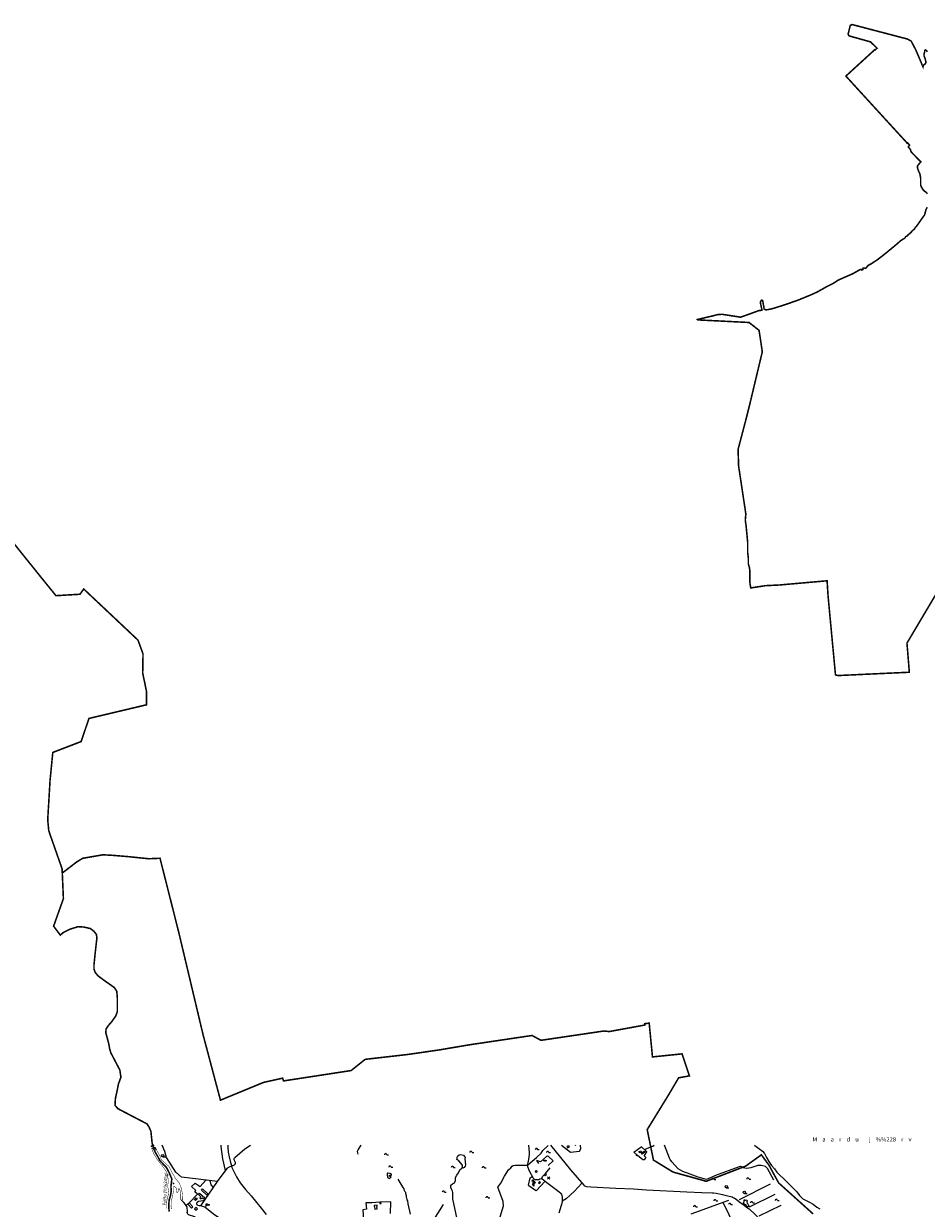
# Model space of a CAD drawing. Units: millimetres. Extents: x 318 to 44889, y -12473 to 35712.
# Drawn here: x 20206 to 25979, y 23469 to 31047 of the extents above; entities that cross this region are included whole.
import ezdxf

# ---------------------------------------------------------------- set-up
doc = ezdxf.new("R2010")
doc.units = ezdxf.units.MM
doc.linetypes.add('CENTERX2', pattern=[4, 2.5, -0.5, 0.5, -0.5])
for name, color, linetype, lineweight in [('15', 79, 'Continuous', 0), ('16', 79, 'Continuous', 0), ('20', 79, 'Continuous', 0), ('26', 79, 'Continuous', 0), ('29', 129, 'Continuous', 0), ('30', 129, 'Continuous', 0), ('45', 7, 'Continuous', 0), ('54', 149, 'Continuous', 0), ('___külad', 33, 'CENTERX2', 0), ('__hooned', 250, 'Continuous', 0)]:
    doc.layers.add(name, color=color, linetype=linetype, lineweight=lineweight)
doc.styles.add('txt', font='TXT', dxfattribs={"height": 0.2})

# ---------------------------------------------------------------- blocks, each defined once
blk = doc.blocks.new('HLEHT1')
at = {"layer": '15', "linetype": 'Continuous'}
blk.add_line((0, -7.5), (17.5, -7.5), dxfattribs=at)
blk.add_circle((0, 0), 7.52, dxfattribs=at)
blk = doc.blocks.new('HPOOS1')
at = {"layer": '16', "linetype": 'Continuous'}
blk.add_line((7.5, 0), (18.3, 0), dxfattribs=at)
blk.add_arc((0, 0), 7.5, 359.84721, 180.15279, dxfattribs=at)
blk = doc.blocks.new('RISU_1')
at = {"layer": '54', "color": 7, "linetype": 'Continuous'}
for p, q in [((7.52, 7.48), (-7.48, -7.52)), ((-7.48, 7.48), (7.52, -7.52))]:
    blk.add_line(p, q, dxfattribs=at)
blk = doc.blocks.new('PV___1')
at = {"layer": '26', "color": 7, "linetype": 'Continuous'}
blk.add_line((-9.78, -9.26), (-9.78, 7.8), dxfattribs=at)
blk.add_lwpolyline([(3.48, 7.72), (8.14, -3.76), (12.94, 7.6)], dxfattribs=at)
blk.add_open_spline([(-9.78, 4.7), (-8.22, 6.5), (-6.3, 7.68), (-3.76, 7.94), (-1.54, 6.58), (-0.36, 3.96), (-0.32, 0.38), (-1.8, -2.66), (-3.76, -3.98), (-6.74, -4.02), (-9.22, -2.36), (-9.78, -1.84)], degree=2, dxfattribs=at)

msp = doc.modelspace()

# ---------------------------------------------------------------- linework, layer by layer
at = {"layer": '15', "linetype": 'Continuous'}
for p, q in [((21499.752, 23715.032), (21508.242, 23725.022)), ((21525.622, 23736.792), (21549.632, 23744.652))]:
    msp.add_line(p, q, dxfattribs=at)
for points in [[(21444.732, 23640.592), (21215.242, 23668.522), (21179.372, 23699.572), (21118.672, 23794.092), (21109.022, 23833.422), (21091.892, 23872.742)], [(21497.202, 23711.582), (21479.422, 23785.812), (21469.322, 23864.162), (21469.142, 23872.742)], [(21549.632, 23744.652), (21553.752, 23747.032), (21556.122, 23749.022), (21557.682, 23750.792), (21558.972, 23753.522), (21559.272, 23755.032), (21559.452, 23756.832), (21559.442, 23758.592), (21559.202, 23761.712), (21552.222, 23778.742), (21551.742, 23782.482), (21551.792, 23785.272), (21552.542, 23788.802), (21553.462, 23791.182), (21555.732, 23794.412), (21620.932, 23849.602), (21656.832, 23872.742)], [(24781.202, 23733.662), (24630.302, 23679.002), (24582.712, 23657.682), (24576.622, 23655.522), (24572.102, 23654.442), (24520.452, 23668.872), (24450.612, 23694.102), (24438.202, 23698.542), (24421.812, 23705.212), (24391.792, 23722.762), (24352.032, 23766.432), (24341.262, 23781.922), (24336.862, 23791.092), (24304.222, 23872.742)], [(21508.242, 23725.022), (21514.032, 23730.432), (21516.832, 23732.582), (21521.282, 23734.722), (21525.622, 23736.792)], [(23427.102, 23745.422), (23427.362, 23737.632), (23438.602, 23709.772), (23461.372, 23666.042), (23464.762, 23661.882), (23468.522, 23657.482), (23476.772, 23653.192), (23488.612, 23652.882), (23499.892, 23654.432), (23507.612, 23657.472), (23518.822, 23660.002), (23551.202, 23634.902), (23602.922, 23595.412), (23639.762, 23567.862), (23641.852, 23564.162), (23645.482, 23556.762), (23648.262, 23550.312), (23649.182, 23540.112), (23650.052, 23508.702), (23650.022, 23508.552)], [(21606.482, 23097.872), (21628.752, 23113.922), (21627.722, 23189.122), (21614.272, 23216.032), (21578.402, 23261.232), (21535.292, 23337.122), (21511.152, 23370.242), (21419.552, 23432.322), (21364.922, 23475.642), (21338.712, 23484.262), (21444.932, 23640.882), (21499.752, 23715.032)], [(23833.252, 23606.802), (23992.892, 23598.962), (24105.232, 23592.862)], [(24105.232, 23592.862), (24188.752, 23588.332), (24446.182, 23575.572), (24541.812, 23571.002), (24608.222, 23567.552), (24618.012, 23567.412), (24634.412, 23565.942), (24675.462, 23557.042), (24690.802, 23553.212), (24735.892, 23542.222), (24744.142, 23538.322), (24751.382, 23534.632), (24761.992, 23527.682), (24788.162, 23507.202), (24811.912, 23490.682), (24827.752, 23477.592), (24845.592, 23466.002), (24961.052, 23358.192), (25072.142, 23241.142), (25218.132, 23095.712), (25254.562, 23059.182), (25255.632, 23058.462), (25255.762, 23057.532)], [(21338.712, 23484.262), (21327.312, 23484.142), (21317.002, 23488.272), (21312.532, 23498.932), (21314.592, 23508.552), (21323.532, 23515.772), (21338.312, 23517.842), (21364.002, 23521.562)], [(23650.022, 23508.552), (23643.462, 23486.962), (23628.242, 23438.962)]]:
    msp.add_lwpolyline(points, dxfattribs=at)
at = {"layer": '16', "linetype": 'Continuous'}
for points in [[(22345.372, 23814.772), (22341.242, 23833.412), (22341.302, 23835.572), (22343.882, 23843.072), (22365.022, 23872.742)], [(23433.862, 23872.742), (23439.292, 23827.082), (23439.372, 23818.642), (23439.062, 23812.952), (23431.772, 23769.752), (23429.862, 23762.292), (23428.292, 23754.772), (23427.062, 23746.912), (23427.112, 23745.422)], [(23575.812, 23872.742), (23703.742, 23716.022), (23787.332, 23617.512), (23789.112, 23615.822), (23792.642, 23613.182), (23798.662, 23610.672), (23806.122, 23608.582), (23833.252, 23606.802)], [(24176.122, 23845.532), (24206.802, 23859.202), (24229.182, 23867.122), (24238.262, 23872.742)], [(25002.682, 23650.362), (24962.202, 23724.802), (24956.422, 23730.722), (24949.232, 23736.002), (24941.462, 23738.332), (24922.582, 23743.272), (24913.352, 23743.942), (24900.592, 23742.722), (24868.182, 23733.332), (24855.632, 23729.102), (24842.702, 23725.282), (24828.292, 23723.932), (24818.802, 23725.692), (24807.532, 23728.172), (24797.302, 23735.402), (24793.042, 23736.072), (24789.602, 23736.022), (24781.292, 23733.702), (24781.202, 23733.662)], [(23775.782, 23631.122), (23728.572, 23578.522), (23676.132, 23530.732), (23649.902, 23513.972)], [(22638.692, 23264.912), (22669.862, 23284.072), (22802.502, 23363.022), (22804.502, 23364.762), (22806.352, 23366.722), (22809.772, 23369.552), (22813.612, 23373.282), (22817.142, 23378.212), (22890.972, 23494.302)]]:
    msp.add_lwpolyline(points, dxfattribs=at)
at = {"layer": '20', "linetype": 'Continuous'}
msp.add_lwpolyline([(21511.452, 23872.742), (21511.452, 23872.042), (21511.392, 23860.072), (21514.272, 23827.902), (21519.462, 23798.892), (21527.942, 23762.292), (21533.702, 23742.972), (21537.722, 23731.242), (21546.522, 23709.112), (21550.772, 23700.042), (21566.472, 23671.062), (21591.012, 23633.032), (21624.222, 23590.252), (21660.062, 23548.392), (21695.652, 23504.662), (21723.762, 23469.812), (21755.812, 23429.412)], dxfattribs=at)
at = {"layer": '29', "linetype": 'Continuous'}
msp.add_line((23424.562, 23744.292), (23430.142, 23746.772), dxfattribs=at)
at = {"layer": '30', "linetype": 'Continuous'}
for p, q in [((24126.602, 23812.132), (24107.322, 23827.542)), ((24164.972, 23780.222), (24132.362, 23807.822)), ((23501.152, 23755.692), (23487.032, 23775.102)), ((23542.452, 23691.182), (23573.212, 23728.832)), ((24783.082, 23524.792), (24982.132, 23626.392)), ((21255.392, 23496.752), (21244.772, 23486.562)), ((24713.992, 23519.232), (24471.932, 23432.472)), ((25010.262, 23556.702), (24846.102, 23475.632)), ((24909.502, 23421.232), (25050.002, 23490.132))]:
    msp.add_line(p, q, dxfattribs=at)
for points in [[(23430.142, 23746.772), (23485.882, 23793.562), (23515.292, 23822.372), (23524.982, 23838.292), (23560.992, 23871.082)], [(23645.692, 23872.742), (23703.782, 23827.802), (23760.952, 23834.592), (23768.422, 23850.092), (23767.662, 23872.742)], [(23560.162, 23743.172), (23590.992, 23772.862), (23562.842, 23800.112), (23556.892, 23801.812), (23555.002, 23801.832), (23548.612, 23799.912), (23511.902, 23766.332), (23487.032, 23775.102)], [(24107.322, 23827.542), (24155.862, 23861.962), (24157.922, 23861.962), (24189.942, 23833.042), (24189.942, 23830.292), (24174.452, 23806.192), (24174.452, 23805.852), (24185.122, 23793.802), (24179.272, 23785.542), (24173.762, 23780.382), (24168.942, 23779.002), (24164.972, 23780.222)], [(22997.472, 23322.272), (22970.552, 23429.372), (22949.972, 23528.832), (22950.302, 23548.562), (22951.152, 23570.982), (22947.922, 23579.012), (22943.052, 23587.762), (22937.652, 23603.412), (22937.182, 23616.832), (22947.522, 23626.282), (22961.962, 23632.942), (22966.872, 23646.482), (22967.042, 23666.242), (22975.282, 23681.862), (22986.032, 23696.422), (22995.362, 23715.082), (23010.422, 23727.252)], [(23238.352, 23605.062), (23256.712, 23629.212), (23280.162, 23675.592), (23306.172, 23716.162), (23320.972, 23728.672), (23330.692, 23739.762), (23335.502, 23742.072), (23348.232, 23744.402), (23357.102, 23745.092), (23424.562, 23744.292)], [(21264.592, 23504.292), (21316.632, 23558.812), (21299.392, 23574.682), (21306.982, 23582.962), (21279.392, 23608.492), (21302.152, 23630.572), (21333.192, 23608.492), (21370.242, 23649.662)], [(21395.092, 23646.632), (21402.532, 23619.382), (21418.272, 23601.582)], [(22598.212, 23656.172), (22630.682, 23602.942), (22636.542, 23593.352), (22639.402, 23583.902), (22640.752, 23580.602), (22643.582, 23577.372), (22646.032, 23575.282), (22647.622, 23572.292), (22647.612, 23563.662), (22649.842, 23556.812), (22651.322, 23550.762), (22652.232, 23542.322), (22652.652, 23539.942), (22654.612, 23536.462), (22656.692, 23528.492), (22657.062, 23523.022), (22659.502, 23517.842), (22662.632, 23497.972), (22676.392, 23432.652)], [(23541.042, 23642.782), (23483.512, 23581.872), (23479.792, 23583.142), (23437.032, 23612.052), (23434.812, 23617.332), (23444.832, 23665.032), (23457.912, 23672.682)], [(23518.822, 23660.002), (23522.892, 23671.992), (23535.002, 23683.832)], [(23274.432, 23485.642), (23271.332, 23513.212), (23238.352, 23605.062)], [(21292.852, 23322.322), (21290.032, 23332.482), (21286.452, 23344.022), (21307.472, 23406.452), (21299.882, 23414.042), (21259.192, 23427.842), (21254.792, 23431.682), (21252.042, 23442.002), (21252.392, 23448.872), (21250.672, 23474.662), (21248.612, 23480.502), (21239.672, 23494.602), (21230.732, 23507.322), (21215.732, 23522.202)], [(22482.362, 23507.852), (22432.902, 23503.402), (22394.192, 23503.312), (22397.622, 23464.812), (22375.632, 23459.992), (22381.132, 23358.922), (22423.752, 23358.922), (22420.812, 23305.412)], [(22551.482, 23435.262), (22552.832, 23510.642), (22490.182, 23508.642)], [(24317.962, 23182.612), (24466.292, 23239.412), (24753.632, 23351.842), (24682.152, 23502.192)], [(23209.052, 23266.172), (23208.762, 23265.452), (23274.432, 23485.642)]]:
    msp.add_lwpolyline(points, dxfattribs=at)
at = {"layer": '45', "linetype": 'Continuous'}
for p in [(21022.822, 23865.862), (21164.692, 23627.292)]:
    msp.add_point(p, dxfattribs=at)
at = {"layer": '54', "linetype": 'Continuous'}
for p, q in [((21037.232, 23872.742), (21021.012, 23866.102)), ((21021.462, 23864.442), (21040.972, 23872.462)), ((21040.972, 23872.462), (21040.892, 23872.742)), ((21021.012, 23866.102), (21021.462, 23864.442)), ((21024.982, 23851.292), (21045.672, 23859.732))]:
    msp.add_line(p, q, dxfattribs=at)
for points in [[(24880.512, 23872.742), (24882.172, 23871.322), (24898.152, 23858.462), (24914.602, 23847.842), (24930.772, 23835.642), (24943.912, 23820.882), (24956.182, 23795.082), (24970.362, 23768.192), (24988.942, 23743.022), (25007.282, 23721.692), (25022.632, 23699.442), (25086.992, 23638.532), (25104.762, 23618.672), (25128.842, 23596.492), (25149.532, 23574.742), (25168.132, 23551.282), (25189.312, 23530.812), (25230.932, 23508.322), (25255.112, 23494.742), (25279.262, 23476.792), (25297.772, 23465.282)], [(21055.632, 23840.342), (21053.042, 23844.992), (21050.352, 23850.142), (21046.922, 23856.932), (21045.672, 23859.732)], [(22976.752, 23780.632), (22977.112, 23787.502), (22978.062, 23795.822), (22982.502, 23804.322), (22991.272, 23811.782), (23000.942, 23813.592), (23017.542, 23809.172), (23024.602, 23801.472), (23028.582, 23796.052), (23027.902, 23785.262), (23030.502, 23747.702), (23028.912, 23738.792), (23023.382, 23731.152), (23014.352, 23726.592), (23010.422, 23727.252), (23012.232, 23734.472), (23011.102, 23745.562), (22988.202, 23772.162), (22976.752, 23780.632)], [(22547.712, 23692.952), (22534.472, 23694.552), (22531.662, 23693.492), (22529.952, 23690.422), (22529.982, 23684.542), (22531.562, 23665.502), (22546.002, 23660.262), (22548.912, 23665.072), (22552.672, 23666.792), (22554.802, 23668.812), (22544.372, 23675.712), (22544.592, 23681.252), (22549.752, 23681.612), (22555.662, 23680.872), (22558.342, 23682.742), (22557.422, 23687.282), (22552.872, 23688.872), (22549.172, 23692.312), (22547.712, 23692.952)], [(24837.922, 23478.882), (24835.202, 23479.332), (24833.102, 23480.382), (24830.152, 23482.342), (24828.392, 23483.742), (24827.132, 23485.262), (24826.242, 23487.822), (24825.422, 23490.512), (24818.582, 23493.352), (24815.102, 23495.092), (24810.922, 23499.132), (24809.342, 23502.782), (24809.352, 23506.472), (24813.522, 23511.752), (24812.692, 23520.562), (24813.312, 23522.502), (24817.362, 23524.032), (24818.692, 23521.502), (24821.982, 23520.482), (24827.442, 23523.702), (24830.862, 23520.752), (24831.852, 23516.662), (24830.322, 23510.682), (24833.362, 23502.812), (24837.742, 23497.392), (24839.092, 23489.582), (24843.892, 23487.232), (24844.902, 23485.202), (24842.792, 23482.222), (24837.922, 23478.882)]]:
    msp.add_lwpolyline(points, dxfattribs=at)
at = {"layer": '54', "linetype": 'Continuous', "const_width": 3}
for points in [[(21024.982, 23851.292), (21025.692, 23848.842), (21027.662, 23843.192), (21029.832, 23837.552), (21031.612, 23833.042), (21033.612, 23828.232), (21036.782, 23821.012), (21038.962, 23816.752), (21041.082, 23812.902), (21043.082, 23809.172), (21045.922, 23804.332), (21048.362, 23799.892), (21050.822, 23795.762), (21054.682, 23789.752), (21056.932, 23786.302), (21059.422, 23782.602), (21061.642, 23779.022), (21065.252, 23773.762), (21069.332, 23768.672), (21071.972, 23765.442), (21076.572, 23760.212), (21081.212, 23754.612), (21084.142, 23750.662), (21086.692, 23747.182), (21090.182, 23742.872), (21093.572, 23738.992), (21096.372, 23735.762), (21099.292, 23731.792), (21104.032, 23724.642), (21107.242, 23719.892), (21110.112, 23715.762), (21113.132, 23710.802), (21116.532, 23705.012), (21119.772, 23699.642), (21121.872, 23695.172), (21122.982, 23690.482), (21124.402, 23683.492), (21124.672, 23679.452), (21125.402, 23675.342), (21126.392, 23670.362), (21127.522, 23666.502), (21128.602, 23661.962), (21129.172, 23657.952), (21129.632, 23652.882), (21129.812, 23647.412), (21129.812, 23641.662), (21129.632, 23636.062), (21129.042, 23629.322), (21128.112, 23624.302), (21126.892, 23620.402), (21126.792, 23616.262), (21127.042, 23610.352), (21127.282, 23606.302), (21128.042, 23601.762), (21129.122, 23596.542), (21130.412, 23591.662), (21131.332, 23587.742), (21132.102, 23582.952), (21132.402, 23578.442), (21132.332, 23573.582), (21131.992, 23568.262), (21131.372, 23562.012), (21130.682, 23557.252), (21129.842, 23552.762), (21128.292, 23547.092), (21126.862, 23543.072), (21125.462, 23538.922), (21123.702, 23531.522), (21122.532, 23525.542), (21121.692, 23520.682), (21120.732, 23515.552), (21120.012, 23510.782), (21119.662, 23506.422), (21119.232, 23499.242), (21119.102, 23494.302), (21118.882, 23489.872), (21118.632, 23485.022), (21118.532, 23479.762), (21118.502, 23472.832), (21118.542, 23466.342)], [(21149.932, 23464.962), (21149.522, 23471.792), (21148.542, 23476.852), (21147.902, 23481.032), (21148.152, 23486.622), (21148.182, 23492.192), (21148.112, 23498.742), (21148.392, 23505.832), (21148.952, 23511.122), (21149.942, 23516.692), (21151.492, 23522.722), (21153.062, 23528.822), (21155.482, 23538.612), (21156.842, 23545.422), (21158.352, 23552.472), (21159.832, 23559.692), (21161.152, 23566.312), (21162.662, 23573.802), (21163.402, 23579.872), (21163.592, 23585.462), (21163.542, 23589.982), (21163.512, 23595.512), (21163.492, 23599.532), (21163.492, 23604.142), (21164.772, 23608.942), (21168.692, 23610.442), (21172.292, 23608.112), (21174.412, 23603.852), (21178.512, 23601.342), (21181.492, 23598.142), (21183.062, 23593.052), (21183.642, 23588.812), (21183.392, 23583.932), (21183.232, 23579.382), (21183.402, 23575.242), (21184.842, 23571.352), (21189.392, 23571.872), (21192.432, 23575.692), (21194.022, 23579.502), (21195.542, 23583.622), (21196.422, 23588.042), (21196.112, 23592.372), (21197.022, 23596.462), (21200.932, 23594.842), (21202.922, 23591.322), (21204.712, 23586.262), (21205.632, 23581.692), (21206.592, 23576.472), (21207.632, 23571.412), (21208.492, 23567.022), (21209.162, 23562.112), (21209.442, 23555.922), (21209.502, 23551.442), (21209.502, 23545.872), (21209.702, 23541.332), (21209.702, 23537.252), (21209.622, 23532.892), (21209.862, 23528.722), (21209.952, 23523.492), (21213.792, 23522.062), (21218.212, 23522.392), (21222.572, 23523.342), (21222.452, 23527.882), (21222.082, 23534.442), (21221.932, 23539.752), (21221.862, 23545.782), (21221.682, 23552.122), (21220.932, 23559.452), (21219.872, 23566.372), (21218.452, 23573.072), (21217.472, 23577.302), (21216.572, 23583.112), (21215.482, 23589.972), (21213.932, 23596.982), (21212.332, 23601.642), (21210.392, 23606.142), (21208.482, 23610.492), (21207.012, 23614.262), (21205.532, 23619.232), (21203.242, 23625.252), (21200.622, 23630.242), (21198.252, 23634.402), (21195.602, 23638.072), (21192.682, 23641.152), (21189.292, 23644.812), (21185.402, 23649.242), (21182.692, 23652.542), (21179.982, 23656.112), (21177.312, 23659.562), (21174.102, 23664.182), (21171.672, 23668.092), (21167.772, 23674.572), (21163.932, 23680.852), (21161.812, 23684.492), (21159.192, 23689.182), (21156.352, 23694.052), (21153.072, 23700.342), (21150.482, 23705.242), (21147.612, 23710.822), (21144.512, 23717.092), (21141.582, 23722.982), (21139.702, 23726.622), (21137.672, 23731.032), (21135.262, 23735.682), (21132.652, 23739.472), (21128.422, 23742.912), (21124.422, 23745.092), (21120.262, 23748.382), (21116.632, 23751.852), (21112.402, 23757.052), (21107.712, 23761.022), (21103.492, 23764.032), (21100.222, 23767.072), (21097.332, 23770.152), (21093.762, 23773.562), (21089.822, 23775.462), (21085.842, 23780.262), (21084.182, 23784.032), (21083.082, 23788.472), (21081.972, 23792.582), (21080.492, 23797.402), (21077.692, 23802.302), (21075.322, 23806.002), (21072.762, 23810.622), (21069.982, 23815.682), (21067.082, 23820.702), (21064.522, 23825.762), (21060.832, 23832.262), (21058.562, 23835.902), (21055.632, 23840.342)]]:
    msp.add_lwpolyline(points, dxfattribs=at)
at = {"layer": '___külad', "ltscale": 20, "const_width": 10}
for points in [[(25984.492, 29958.142), (25982.002, 29963.772), (25976.542, 29969.392), (25969.762, 29973.862), (25963.632, 29979.162), (25959.332, 29982.972), (25954.702, 29989.752), (25950.562, 29997.532), (25947.752, 30001.832), (25944.772, 30007.792), (25942.452, 30016.892), (25942.612, 30053.472), (25942.282, 30059.932), (25940.962, 30065.882), (25939.972, 30071.512), (25939.142, 30077.972), (25937.482, 30085.412), (25935.992, 30090.872), (25929.872, 30101.962), (25928.052, 30108.252), (25926.562, 30113.222), (25923.582, 30119.342), (25921.602, 30127.452), (25921.602, 30135.232), (25923.582, 30139.702), (25932.192, 30149.962), (25936.332, 30155.422), (25941.132, 30160.552), (25943.612, 30163.032), (25880.882, 30227.912), (25876.912, 30241.812), (25864.992, 30257.042), (25864.332, 30260.852), (25865.322, 30263.332), (25872.112, 30270.122), (25858.542, 30284.842), (25856.552, 30282.862), (25465.142, 30710.852), (25465.302, 30713.002), (25649.182, 30881.162), (25651.162, 30879.172), (25663.582, 30890.592), (25622.362, 30930.642), (25484.502, 30969.202), (25478.212, 30980.622), (25492.442, 31036.072), (25503.532, 31041.862), (25858.542, 30948.852), (25882.042, 30935.612), (25911.832, 30878.512), (25957.342, 30771.432), (25958.342, 30776.392), (25960.822, 30781.852), (25965.452, 30785.492), (25970.422, 30788.802), (25974.062, 30793.272), (25975.052, 30798.072), (25975.552, 30805.522), (25974.062, 30811.982), (25972.572, 30815.952), (25971.252, 30822.572), (25969.592, 30828.362), (25967.772, 30832.832), (25965.452, 30837.632), (25963.632, 30844.252), (25963.632, 30850.212), (25964.962, 30856.002), (25966.782, 30861.302), (25968.102, 30868.252), (25968.432, 30872.552), (25969.922, 30877.512), (25974.722, 30880.002), (25979.192, 30875.202), (25982.002, 30871.062), (25986.642, 30870.732)], [(26154.462, 27589.612), (25854.902, 27084.992), (25869.962, 26898.462), (25413.332, 26877.282), (25397.612, 26881.912), (25350.442, 27383.062), (25343.982, 27483.522), (25040.782, 27456.712), (24949.262, 27452.242), (24855.582, 27437.682), (24850.292, 27470.942), (24850.292, 27542.942), (24847.972, 27564.452), (24840.022, 27593.082), (24840.522, 27626.682), (24835.892, 27664.752), (24836.052, 27728.962), (24825.962, 27835.712), (24821.492, 27864.842), (24821.162, 27876.762), (24824.302, 27911.022), (24777.932, 28218.712), (24774.782, 28324.102), (24826.052, 28519.392), (24848.782, 28609.772), (24911.522, 28872.762), (24929.692, 28948.602), (24908.882, 29085.572), (24885.832, 29103.732), (24845.182, 29135.782), (24722.172, 29142.002), (24516.332, 29152.402), (24513.942, 29154.872), (24530.872, 29158.922), (24608.492, 29176.962), (24646.882, 29186.732), (24673.202, 29188.052), (24790.542, 29169.842), (24848.142, 29189.872), (24910.702, 29213.042), (24920.962, 29213.212), (24925.262, 29214.702), (24928.082, 29215.692), (24926.922, 29220.322), (24924.272, 29229.592), (24923.442, 29234.722), (24922.122, 29239.852), (24921.462, 29244.822), (24919.632, 29249.292), (24918.642, 29254.582), (24918.482, 29259.552), (24918.482, 29264.512), (24918.642, 29269.152), (24920.792, 29273.452), (24923.282, 29277.422), (24927.412, 29278.582), (24931.392, 29276.102), (24932.882, 29271.962), (24933.702, 29267.822), (24935.032, 29257.402), (24935.852, 29252.102), (24937.012, 29247.802), (24938.172, 29243.162), (24939.002, 29238.692), (24939.992, 29234.062), (24940.162, 29229.102), (24940.492, 29225.122), (24942.312, 29220.322), (24946.612, 29219.332), (24950.912, 29217.342), (24955.222, 29217.342), (24959.362, 29217.512), (24965.482, 29218.012), (24970.612, 29219.332), (24995.102, 29224.462), (25052.042, 29242.342), (25109.632, 29261.702), (25160.772, 29279.742), (25242.862, 29313.502), (25282.582, 29331.712), (25342.832, 29365.802), (25382.222, 29385.332), (25417.972, 29408.342), (25508.502, 29447.732), (25540.442, 29465.932), (25557.982, 29475.372), (25562.292, 29475.532), (25565.102, 29471.392), (25569.242, 29472.222), (25573.542, 29475.032), (25572.552, 29479.502), (25575.032, 29483.972), (25579.332, 29484.472), (25583.472, 29484.472), (25587.772, 29481.992), (25592.242, 29483.472), (25596.712, 29487.282), (25599.032, 29492.252), (25602.172, 29496.722), (25612.772, 29504.492), (25617.402, 29506.652), (25625.342, 29510.782), (25664.072, 29535.942), (25705.282, 29567.722), (25750.302, 29604.292), (25795.812, 29642.192), (25808.232, 29653.942), (25827.762, 29667.852), (25833.222, 29670.662), (25838.022, 29672.982), (25842.322, 29676.952), (25844.472, 29680.922), (25847.282, 29684.892), (25851.752, 29687.542), (25856.552, 29690.522), (25860.862, 29694.662), (25865.162, 29698.802), (25874.922, 29706.572), (25880.882, 29712.202), (25885.182, 29717.832), (25888.992, 29722.302), (25894.292, 29727.592), (25900.252, 29731.072), (25903.892, 29735.702), (25906.202, 29740.502), (25909.352, 29744.972), (25914.642, 29749.442), (25941.952, 29788.172), (25967.442, 29824.082), (25968.762, 29828.552), (25970.752, 29833.022), (25971.252, 29838.482), (25975.222, 29852.712), (25976.872, 29857.842), (25979.522, 29863.142), (25982.172, 29868.442), (25984.322, 29873.402)], [(20093.202, 27783.912), (20317.632, 27504.372), (20411.972, 27388.192), (20565.722, 27397.462), (20589.552, 27430.892), (20936.452, 27104.022), (20968.722, 27016.142), (20966.572, 26893.662), (20990.402, 26778.312), (20990.572, 26690.092), (20622.982, 26602.872), (20572.842, 26455.082), (20391.772, 26385.402), (20374.232, 26208.812), (20359.172, 25955.262), (20365.792, 25884.422), (20451.192, 25640.472), (20452.352, 25613.822), (20459.472, 25449.972), (20396.742, 25273.882), (20439.772, 25216.942), (20457.152, 25232.342), (20499.852, 25254.022), (20552.642, 25270.902), (20591.872, 25268.252), (20631.752, 25258.822), (20654.102, 25241.932), (20670.322, 25221.582), (20673.792, 25199.902), (20660.882, 25084.542), (20655.422, 25029.762), (20655.422, 24998.642), (20662.872, 24978.292), (20681.242, 24955.942), (20721.792, 24926.152), (20785.342, 24881.472), (20800.902, 24857.142), (20804.212, 24816.592), (20804.212, 24726.722), (20794.782, 24700.412), (20770.452, 24665.152), (20746.122, 24637.512), (20732.552, 24617.162), (20730.562, 24593.492), (20748.772, 24525.142), (20756.212, 24485.252), (20763.662, 24462.252), (20820.592, 24353.672), (20827.382, 24307.662), (20811.002, 24263.642), (20805.702, 24233.852), (20792.132, 24171.622), (20789.482, 24126.932), (20810.332, 24105.252), (20994.372, 24009.262), (21006.462, 23990.722), (21019.202, 23961.602), (21026.812, 23888.282), (21030.452, 23872.722), (21036.582, 23851.872), (21042.052, 23839.582), (21048.002, 23826.212), (21062.892, 23800.562), (21077.462, 23773.092), (21118.672, 23730.222), (21136.212, 23696.622), (21152.932, 23657.232), (21147.302, 23607.092), (21149.452, 23580.772), (21143.492, 23545.682), (21135.882, 23522.512), (21133.562, 23494.872), (21134.222, 23469.222), (21136.212, 23448.702)], [(21136.212, 23448.702), (21134.222, 23469.222), (21133.562, 23494.872), (21135.882, 23522.512), (21143.492, 23545.682), (21149.452, 23580.772), (21147.302, 23607.092), (21152.932, 23657.232), (21136.212, 23696.622), (21118.672, 23730.222), (21077.462, 23773.092), (21062.892, 23800.562), (21048.002, 23826.212), (21042.052, 23839.582), (21036.582, 23851.872), (21030.452, 23872.722), (21026.812, 23888.282), (21019.202, 23961.602), (21006.462, 23990.722), (20994.372, 24009.262), (20810.332, 24105.252), (20789.482, 24126.932), (20792.132, 24171.622), (20805.702, 24233.852), (20811.002, 24263.642), (20827.382, 24307.662), (20820.592, 24353.672), (20763.662, 24462.252), (20756.212, 24485.252), (20748.772, 24525.142), (20730.562, 24593.492), (20732.552, 24617.162), (20746.122, 24637.512), (20770.452, 24665.152), (20794.782, 24700.412), (20804.212, 24726.722), (20804.212, 24816.592), (20800.902, 24857.142), (20785.342, 24881.472), (20721.792, 24926.152), (20681.242, 24955.942), (20662.872, 24978.292), (20655.422, 24998.642), (20655.422, 25029.762), (20660.882, 25084.542), (20673.792, 25199.902), (20670.322, 25221.582), (20654.102, 25241.932), (20631.752, 25258.822), (20591.872, 25268.252), (20552.642, 25270.902), (20499.852, 25254.022), (20457.152, 25232.342), (20439.772, 25216.942), (20396.742, 25273.882), (20459.472, 25449.972), (20452.352, 25613.822), (20452.352, 25613.822), (20545.202, 25685.322), (20583.102, 25708.322), (20712.852, 25730.672), (20772.602, 25727.362), (20882.332, 25718.262), (20894.912, 25716.772), (21006.292, 25705.352), (21077.462, 25708.492), (21197.612, 25233.162), (21353.192, 24578.102), (21463.912, 24161.032), (21738.482, 24274.232), (21861.612, 24301.872), (21867.412, 24284.162), (22185.302, 24332.952), (22299.872, 24350.532), (22389.242, 24422.192), (22656.702, 24452.652), (22781.822, 24470.692), (22867.052, 24483.102), (23060.032, 24515.872), (23113.322, 24523.652), (23457.072, 24574.792), (23505.902, 24548.312), (23515.002, 24544.002), (23916.182, 24603.422), (23951.762, 24600.112), (24178.672, 24641.822), (24177.182, 24650.592), (24206.142, 24653.572), (24227.162, 24437.752), (24416.332, 24457.112), (24463.172, 24316.442), (24394.492, 24304.022), (24329.282, 24193.472), (24193.402, 23972.522), (24233.452, 23777.892), (24358.412, 23701.262), (24571.252, 23642.172), (24822.982, 23739.162), (24923.602, 23811.322), (24972.102, 23745.612), (25033.832, 23632.082), (25255.442, 23432.642)]]:
    msp.add_lwpolyline(points, dxfattribs=at)
at = {"layer": '__hooned', "linetype": 'Continuous'}
msp.add_line((21339.052, 23543.282), (21323.032, 23558.142), dxfattribs=at)
for points in [[(23737.052, 23872.742), (23735.812, 23871.192), (23733.882, 23872.742)], [(23684.262, 23855.752), (23696.282, 23863.012), (23692.962, 23868.522), (23689.622, 23866.492), (23688.132, 23868.942), (23679.472, 23863.682), (23684.262, 23855.752)], [(24128.922, 23804.212), (24123.282, 23808.312), (24126.602, 23812.132), (24132.362, 23807.822), (24129.112, 23804.052)], [(24156.052, 23827.802), (24145.232, 23823.252), (24141.242, 23832.712), (24152.072, 23837.282), (24156.052, 23827.802)], [(24178.452, 23828.942), (24162.272, 23815.552), (24156.982, 23821.972), (24173.122, 23835.362), (24178.452, 23828.942)], [(23544.682, 23768.822), (23531.962, 23772.572), (23534.072, 23779.642), (23546.802, 23775.852), (23544.682, 23768.822)], [(23466.892, 23649.522), (23463.642, 23640.192), (23457.482, 23642.352), (23460.742, 23651.682), (23466.892, 23649.522)], [(23475.112, 23628.312), (23463.932, 23633.652), (23468.972, 23644.112), (23473.862, 23641.742), (23471.422, 23636.692), (23477.692, 23633.632), (23475.112, 23628.312)], [(23483.562, 23697.482), (23476.852, 23705.522), (23483.232, 23710.792), (23489.932, 23702.742), (23483.562, 23697.482)], [(23535.002, 23683.832), (23542.452, 23691.182), (23548.242, 23685.272), (23540.772, 23677.922), (23535.002, 23683.832)], [(21342.862, 23585.052), (21349.932, 23592.822), (21383.392, 23562.292), (21376.322, 23554.012), (21342.862, 23585.052)], [(23471.982, 23615.462), (23467.142, 23627.442), (23457.682, 23623.642), (23459.782, 23618.382), (23463.382, 23619.812), (23466.112, 23613.102), (23471.982, 23615.462)], [(23504.942, 23639.802), (23499.192, 23632.902), (23505.132, 23627.962), (23510.882, 23634.872), (23504.942, 23639.802)], [(21264.592, 23504.292), (21287.642, 23477.952), (21279.022, 23470.022), (21255.392, 23496.752), (21264.592, 23504.292)], [(21298.502, 23524.352), (21309.202, 23535.392), (21315.582, 23528.662), (21304.882, 23518.312), (21298.492, 23524.892)], [(21323.032, 23558.142), (21330.102, 23565.912), (21363.562, 23535.382), (21356.492, 23527.102), (21346.282, 23536.572)], [(21339.052, 23543.282), (21332.512, 23536.582), (21339.582, 23529.512), (21346.282, 23536.572)], [(22482.362, 23507.852), (22483.142, 23499.792), (22490.932, 23500.602), (22490.182, 23508.642), (22482.362, 23507.852)], [(21297.992, 23466.392), (21308.332, 23457.252), (21316.782, 23466.222), (21306.782, 23475.192), (21298.022, 23465.852)], [(22465.492, 23464.882), (22464.612, 23480.582), (22466.332, 23480.682), (22465.872, 23488.422), (22447.832, 23487.372), (22448.252, 23479.692), (22450.082, 23479.802), (22450.942, 23464.082), (22465.492, 23464.882)]]:
    msp.add_lwpolyline(points, dxfattribs=at)

# ---------------------------------------------------------------- block references
at = {"layer": '15', "linetype": 'Continuous'}
for p in [(21095.042, 23806.322), (24698.752, 23608.632), (24815.302, 23571.682)]:
    msp.add_blockref('HLEHT1', p, dxfattribs=at)
at = {"layer": '16', "linetype": 'Continuous'}
for p in [(22520.532, 23811.392), (23065.952, 23826.632), (23484.932, 23844.422), (23556.732, 23825.432), (22548.212, 23733.272), (22947.852, 23729.912), (23145.252, 23727.382), (24614.302, 23653.542), (24837.392, 23656.302), (22889.832, 23572.402), (23168.722, 23535.382), (24626.862, 23516.972), (24721.202, 23493.212), (24861.482, 23504.102), (25019.142, 23519.252), (24497.062, 23479.432)]:
    msp.add_blockref('HPOOS1', p, dxfattribs=at)
at = {"layer": '26', "linetype": 'Continuous'}
msp.add_blockref('PV___1', (21381.622, 23490.332), dxfattribs=at)
at = {"layer": '54', "linetype": 'Continuous'}
msp.add_blockref('RISU_1', (23562.592, 23663.712), dxfattribs=at)

# ---------------------------------------------------------------- texts
at = {"layer": '16', "linetype": 'Continuous', "style": 'txt'}
msp.add_text('M    a    a    r    d    u        j    %%228    r    v', height=27, dxfattribs=at).set_placement((25250.502, 23896.682))
msp.add_text('Pirita j%%245gi', height=21, rotation=87.1189917, dxfattribs=at).set_placement((21114.782, 23487.152))

doc.saveas('drawing.dxf')
